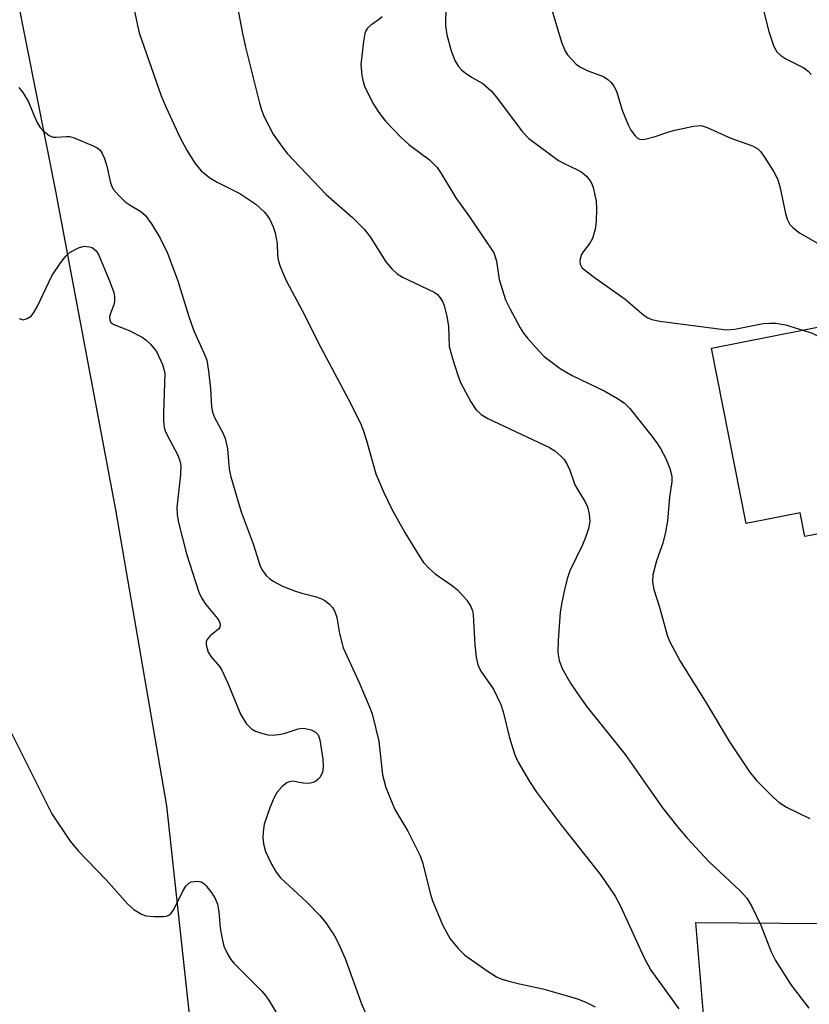
# Model space of a CAD drawing. Units: inches. Extents: x 1303764 to 1309765, y 541448 to 545448.
# Drawn here: x 1306654 to 1306798, y 542153 to 542333 of the extents above; entities that cross this region are included whole.
import ezdxf

# ---------------------------------------------------------------- set-up
doc = ezdxf.new("R2010")
doc.units = ezdxf.units.IN
doc.header["$MEASUREMENT"] = 0
for name, color, linetype in [('BLDG-Footprint', 5, 'Continuous'), ('NTRL-Farm Land', 3, 'Continuous'), ('TRANS-Road', 130, 'Continuous'), ('Undefined', 1, 'Continuous')]:
    doc.layers.add(name, color=color, linetype=linetype)

msp = doc.modelspace()

# ---------------------------------------------------------------- linework, layer by layer
at = {"layer": 'BLDG-Footprint', "elevation": 440.33}
msp.add_lwpolyline([(1306823.78, 542281.15), (1306833.77, 542230.67), (1306807.45, 542225.46), (1306804.66, 542239.55), (1306800.9, 542238.81), (1306798.42, 542238.31), (1306797.14, 542238.06), (1306796.29, 542242.39), (1306786.44, 542240.44), (1306780.09, 542272.5)], close=True, dxfattribs=at)
at = {"layer": 'NTRL-Farm Land'}
msp.add_polyline3d([(1306604.14, 542633.04, 0), (1306611.49, 542580.7, 0), (1306624.39, 542521.94, 0), (1306633.62, 542463.63, 0), (1306642.22, 542408.44, 0), (1306649.63, 542354.59, 0), (1306660.24, 542301.17, 0), (1306671.2, 542242.95, 0), (1306680.54, 542188.87, 0), (1306685.64, 542141.77, 0)], dxfattribs=at)
at = {"layer": 'TRANS-Road'}
msp.add_lwpolyline([(1306780.03, 542133.96), (1306777.22, 542167.58), (1306823.86, 542167.19), (1306826.01, 542167.17), (1306829.49, 542167.15), (1306834.42, 542166.62), (1306839.3, 542165.73), (1306844.09, 542164.47), (1306848.78, 542162.85), (1306853.32, 542160.88), (1306854.2, 542160.45), (1306858.55, 542158.07), (1306862.72, 542155.38), (1306866.66, 542152.37)], dxfattribs=at)
at = {"layer": 'Undefined'}
for points, elevation in [([(1306674.65, 542334.31), (1306675.28, 542331.2), (1306675.57, 542330.12), (1306679.58, 542318.57), (1306680.46, 542316.48), (1306683.05, 542310.93), (1306684.26, 542308.64), (1306685.72, 542306.28), (1306686.89, 542304.91), (1306688.44, 542303.62), (1306689.82, 542302.83), (1306693.93, 542300.73), (1306696.86, 542298.81), (1306698.37, 542297.39), (1306698.95, 542296.71), (1306699.43, 542295.98), (1306700.05, 542294.69), (1306700.4, 542293.59), (1306700.73, 542291.62), (1306700.83, 542289.51), (1306700.94, 542288.63), (1306701.26, 542287.57), (1306701.77, 542286.27), (1306702.48, 542284.75), (1306705.81, 542278.48), (1306708.26, 542273.53), (1306713.72, 542263.25), (1306715.96, 542258.82), (1306716.49, 542257.49), (1306717.1, 542255.61), (1306718.8, 542249.52), (1306720.15, 542246.26), (1306721.77, 542242.98), (1306724.07, 542238.81), (1306726.68, 542234.56), (1306727.5, 542233.36), (1306728.5, 542232.26), (1306729.6, 542231.25), (1306732.76, 542229.07), (1306733.67, 542228.34), (1306735.38, 542226.48), (1306736.15, 542225.31), (1306736.43, 542224.48), (1306736.56, 542223.75), (1306736.84, 542218.26), (1306737.11, 542216.01), (1306737.4, 542214.65), (1306737.95, 542213.5), (1306740.24, 542210.17), (1306741.61, 542207.39), (1306742.05, 542206.04), (1306743.2, 542201.28), (1306744.19, 542198.18), (1306744.75, 542196.83), (1306746.84, 542193.33), (1306748.13, 542191.38), (1306752.53, 542185.5), (1306759.85, 542176.21), (1306762.47, 542172.34), (1306763.48, 542170.55), (1306767.79, 542161.1), (1306769.03, 542158.84), (1306774.14, 542151.76)], 448), ([(1306693.56, 542334.5), (1306694.42, 542329.99), (1306694.99, 542327.49), (1306697.53, 542317.25), (1306697.95, 542315.84), (1306698.37, 542314.76), (1306700.04, 542311.58), (1306701.36, 542309.68), (1306702.59, 542308.08), (1306709.7, 542300.55), (1306714.5, 542296.37), (1306716.68, 542294.18), (1306717.75, 542292.82), (1306720.62, 542288.28), (1306721.69, 542286.97), (1306722.7, 542286.05), (1306723.64, 542285.47), (1306729.42, 542282.75), (1306730.03, 542282.27), (1306730.52, 542281.72), (1306730.93, 542281.04), (1306731.24, 542280.27), (1306731.77, 542278.3), (1306732.02, 542276.54), (1306732.17, 542272.81), (1306732.76, 542270.6), (1306733.75, 542267.59), (1306734.27, 542266.25), (1306736.13, 542262.69), (1306737.06, 542261.29), (1306738.03, 542260.38), (1306739.26, 542259.67), (1306750.51, 542254.36), (1306751.47, 542253.71), (1306752.58, 542252.79), (1306753.15, 542252.16), (1306753.74, 542251.21), (1306754.21, 542250.18), (1306755.12, 542247.52), (1306757.06, 542244.32), (1306757.44, 542243.53), (1306757.75, 542242.19), (1306757.84, 542240.81), (1306757.62, 542239.55), (1306757.08, 542237.9), (1306756.52, 542236.56), (1306754.24, 542231.79), (1306753.74, 542230.35), (1306753.22, 542228.33), (1306752.75, 542226.1), (1306752.45, 542224.18), (1306752.1, 542219.14), (1306752.03, 542216.88), (1306752.26, 542215.41), (1306752.84, 542213.98), (1306754.36, 542211.28), (1306756.14, 542208.58), (1306757.39, 542206.92), (1306764.29, 542198.25), (1306771.11, 542188.48), (1306773.92, 542185), (1306775.66, 542182.96), (1306779.65, 542178.62), (1306785.38, 542173.27), (1306786.55, 542172.01), (1306787.44, 542170.5), (1306789.13, 542167.05), (1306791, 542162.17), (1306791.77, 542160.61), (1306794.64, 542156.13), (1306797.87, 542151.88)], 446), ([(1306789.4, 542334.9), (1306790.56, 542330.37), (1306791.5, 542327.61), (1306792.05, 542326.66), (1306792.77, 542325.96), (1306793.69, 542325.37), (1306796.97, 542323.69), (1306797.76, 542323.08), (1306798.3, 542322.47)], 438), ([(1306653.57, 542320.09), (1306654.29, 542319.21), (1306655.34, 542317.5), (1306656.38, 542314.92), (1306657, 542313.58), (1306657.45, 542312.84), (1306658.03, 542312.22), (1306659.13, 542311.38), (1306659.85, 542311.07), (1306660.37, 542311.04), (1306662.28, 542311.19), (1306662.83, 542311.14), (1306663.65, 542310.92), (1306667.15, 542309.49), (1306667.89, 542309.08), (1306668.39, 542308.64), (1306668.78, 542308.09), (1306669.21, 542307.13), (1306669.61, 542305.76), (1306670.29, 542302.71), (1306670.59, 542301.94), (1306670.87, 542301.48), (1306671.77, 542300.42), (1306672.97, 542299.26), (1306673.88, 542298.62), (1306675.82, 542297.47), (1306676.67, 542296.78), (1306677.82, 542295.24), (1306679.38, 542292.6), (1306680.69, 542289.83), (1306682.63, 542284.82), (1306684.57, 542278.45), (1306685.54, 542275.63), (1306687.38, 542271.63), (1306687.88, 542270.3), (1306688.23, 542268.32), (1306688.56, 542265.07), (1306688.77, 542261.86), (1306688.96, 542260.78), (1306689.33, 542259.84), (1306690.82, 542257.04), (1306691.28, 542255.98), (1306691.66, 542254.09), (1306691.97, 542250.41), (1306692.29, 542249), (1306694.17, 542242.58), (1306696.38, 542236.73), (1306697.66, 542232.67), (1306698.05, 542231.9), (1306698.72, 542230.97), (1306699.33, 542230.38), (1306700.01, 542229.93), (1306701.72, 542229.03), (1306703.89, 542228.17), (1306705.27, 542227.73), (1306707.72, 542227.15), (1306708.73, 542226.76), (1306709.44, 542226.36), (1306710.32, 542225.69), (1306710.87, 542225.08), (1306711.29, 542224.37), (1306711.65, 542223.29), (1306712.14, 542220.35), (1306712.83, 542217.76), (1306715.68, 542211.55), (1306717.76, 542206.68), (1306718.18, 542205.46), (1306719.33, 542200.67), (1306720.01, 542194.52), (1306720.58, 542192.2), (1306722.27, 542188.21), (1306724.62, 542184.26), (1306726.9, 542179.71), (1306727.38, 542178.34), (1306728.7, 542172.92), (1306729.11, 542171.51), (1306731.01, 542166.98), (1306732.36, 542164.6), (1306733.8, 542162.79), (1306735.03, 542161.56), (1306739.1, 542158.7), (1306740.83, 542157.61), (1306741.63, 542157.27), (1306743.04, 542156.84), (1306745.04, 542156.33), (1306749.31, 542155.44), (1306753.57, 542154.23), (1306755.81, 542153.52), (1306757.37, 542152.88), (1306758.81, 542152.12)], 450), ([(1306653.64, 542277.9), (1306654.36, 542277.69), (1306655.1, 542277.89), (1306655.79, 542278.36), (1306656.32, 542278.98), (1306657, 542280.16), (1306659.62, 542285.68), (1306661.23, 542288.16), (1306662.12, 542289.33), (1306662.97, 542290.06), (1306664.46, 542290.81), (1306665.5, 542291.1), (1306666.48, 542291.01), (1306666.93, 542290.86), (1306667.33, 542290.61), (1306667.66, 542290.28), (1306668.1, 542289.58), (1306670.14, 542284.77), (1306670.89, 542282.65), (1306671.06, 542281.85), (1306671.06, 542281.1), (1306670.91, 542280.39), (1306670.35, 542278.98), (1306670.15, 542278.26), (1306670.18, 542277.59), (1306670.35, 542277.21), (1306670.93, 542276.8), (1306673.74, 542275.7), (1306676.09, 542274.53), (1306676.78, 542274.02), (1306677.61, 542273.22), (1306678.68, 542271.88), (1306679.79, 542269.48), (1306680.08, 542268.66), (1306680.26, 542267.85), (1306679.99, 542260.64), (1306679.99, 542259.16), (1306680.1, 542258.08), (1306680.3, 542257.38), (1306680.66, 542256.57), (1306682.61, 542252.94), (1306682.97, 542251.89), (1306683.13, 542251.08), (1306683.1, 542249.42), (1306682.4, 542243.38), (1306682.46, 542242.04), (1306682.72, 542240.63), (1306684.21, 542234.92), (1306686.43, 542227.93), (1306686.94, 542226.89), (1306687.7, 542225.63), (1306689.87, 542223.08), (1306690.14, 542222.64), (1306690.34, 542222.05), (1306690.28, 542221.51), (1306690.04, 542221.14), (1306688.51, 542219.95), (1306687.93, 542219.21), (1306687.8, 542218.81), (1306687.78, 542218.29), (1306688.15, 542216.97), (1306688.68, 542216.07), (1306690.22, 542214.35), (1306690.67, 542213.66), (1306691.74, 542211.31), (1306694.03, 542205.63), (1306695.1, 542203.93), (1306696.06, 542202.92), (1306696.81, 542202.52), (1306697.92, 542202.13), (1306699.07, 542201.85), (1306699.91, 542201.77), (1306700.98, 542201.88), (1306702.05, 542202.1), (1306704.57, 542202.96), (1306705.35, 542203.06), (1306705.89, 542203.03), (1306706.99, 542202.73), (1306707.73, 542202.35), (1306708.22, 542201.85), (1306708.56, 542200.96), (1306709.09, 542197.42), (1306709.18, 542196.03), (1306709.04, 542194.97), (1306708.56, 542194.06), (1306708.21, 542193.68), (1306707.79, 542193.38), (1306707.31, 542193.16), (1306706.53, 542192.97), (1306705.49, 542192.99), (1306703.55, 542193.36), (1306702.93, 542193.28), (1306702.51, 542193.1), (1306701.67, 542192.43), (1306700.78, 542191.38), (1306700.21, 542190.37), (1306699.39, 542188.5), (1306698.4, 542185.5), (1306698.19, 542184.14), (1306698.14, 542183.04), (1306698.27, 542181.92), (1306698.64, 542180.54), (1306699.7, 542178.22), (1306700.54, 542176.73), (1306701.36, 542175.7), (1306706.14, 542171.31), (1306708.56, 542168.81), (1306709.63, 542167.47), (1306711.22, 542165.11), (1306712.04, 542163.61), (1306713.19, 542160.96), (1306716.13, 542152.68), (1306717.96, 542148.49)], 452), ([(1306796.76, 542275.8), (1306798.5, 542275.22), (1306799.46, 542274.75), (1306800.05, 542274.27), (1306800.46, 542273.56), (1306802.16, 542267.57), (1306805.5, 542257.03), (1306806.02, 542255.64), (1306806.88, 542253.95), (1306807.16, 542253.14), (1306807.81, 542250.05), (1306808.93, 542241.46), (1306809.29, 542239.93), (1306809.6, 542239.24), (1306810.09, 542238.54), (1306813.97, 542234.71), (1306816.59, 542231.48), (1306817.46, 542230.3), (1306817.8, 542229.56), (1306817.84, 542228.84), (1306817.67, 542228.12), (1306817.26, 542227.4)], 442), ([(1306651.47, 542203.62), (1306659.57, 542187.44), (1306662.93, 542182.42), (1306664.42, 542180.63), (1306669.52, 542175.34), (1306673.48, 542170.89), (1306674.57, 542169.95), (1306675.99, 542169.07), (1306676.77, 542168.79), (1306678.22, 542168.64), (1306679.97, 542168.64), (1306680.51, 542168.72), (1306680.98, 542168.91), (1306681.37, 542169.25), (1306681.85, 542169.95), (1306683.47, 542173.16), (1306684.05, 542174.17), (1306684.61, 542174.76), (1306685.07, 542174.97), (1306686.12, 542175.11), (1306686.88, 542174.96), (1306687.33, 542174.68), (1306687.73, 542174.3), (1306688.82, 542172.94), (1306689.45, 542171.97), (1306689.84, 542170.91), (1306690.11, 542169.5), (1306690.35, 542166.57), (1306690.63, 542164.88), (1306691.03, 542163.22), (1306691.72, 542161.73), (1306692.3, 542160.8), (1306692.82, 542160.14), (1306697.89, 542155.08), (1306698.64, 542154.21), (1306699.29, 542153.25), (1306700.93, 542150.52)], 454)]:
    msp.add_lwpolyline(points, dxfattribs=dict(at, elevation=elevation))
for points in [[(1306731.57, 542335.07, 442), (1306731.52, 542331.43, 442), (1306731.77, 542329.77, 442), (1306732.55, 542326.79, 442), (1306733.29, 542324.94, 442), (1306733.85, 542323.97, 442), (1306734.43, 542323.36, 442), (1306735.1, 542322.82, 442), (1306736.28, 542321.99, 442), (1306738.29, 542320.85, 442), (1306739.85, 542319.52, 442), (1306740.8, 542318.38, 442), (1306745.53, 542312.07, 442), (1306746.71, 542310.81, 442), (1306752.16, 542306.78, 442), (1306753.2, 542306.21, 442), (1306755.64, 542305.08, 442), (1306756.41, 542304.63, 442), (1306757.24, 542303.92, 442), (1306757.93, 542303.09, 442), (1306758.2, 542302.62, 442), (1306758.48, 542301.83, 442), (1306759.03, 542299.34, 442), (1306759.11, 542297.93, 442), (1306759.04, 542295.65, 442), (1306758.82, 542294.23, 442), (1306758.33, 542292.56, 442), (1306757.84, 542291.66, 442), (1306756.63, 542290.1, 442), (1306756.37, 542289.6, 442), (1306756.12, 542288.83, 442), (1306756.05, 542288.31, 442), (1306756.12, 542287.84, 442), (1306756.43, 542287.25, 442), (1306756.82, 542286.84, 442), (1306758.47, 542285.56, 442), (1306764.34, 542281.45, 442), (1306767.71, 542278.52, 442), (1306768.43, 542278.05, 442), (1306769.21, 542277.71, 442), (1306770.65, 542277.43, 442), (1306782.8, 542275.85, 442), (1306784.35, 542275.96, 442), (1306789.55, 542276.97, 442), (1306790.69, 542277.09, 442), (1306791.85, 542277.06, 442), (1306793.59, 542276.77, 442), (1306796.76, 542275.8, 442)], [(1306750.93, 542334.29, 440), (1306752.68, 542328.38, 440), (1306753.33, 542326.75, 440), (1306753.81, 542326.07, 440), (1306754.56, 542325.21, 440), (1306755.38, 542324.41, 440), (1306756.03, 542323.89, 440), (1306757.47, 542323.14, 440), (1306760.39, 542322.12, 440), (1306761.18, 542321.61, 440), (1306761.75, 542321.03, 440), (1306762.24, 542320.36, 440), (1306762.71, 542319.43, 440), (1306763.79, 542315.98, 440), (1306764.84, 542313.32, 440), (1306765.36, 542312.32, 440), (1306766.16, 542311.26, 440), (1306766.53, 542310.93, 440), (1306766.93, 542310.7, 440), (1306767.41, 542310.64, 440), (1306767.92, 542310.69, 440), (1306769.82, 542311.18, 440), (1306772.27, 542312.04, 440), (1306773.39, 542312.34, 440), (1306776.82, 542313.06, 440), (1306778.22, 542313.15, 440), (1306779.31, 542312.84, 440), (1306783.62, 542310.89, 440), (1306787.6, 542309.44, 440), (1306788.55, 542308.94, 440), (1306789.13, 542308.34, 440), (1306789.79, 542307.41, 440), (1306791.5, 542304.69, 440), (1306792.17, 542303.42, 440), (1306792.57, 542302.02, 440), (1306793.58, 542297.1, 440), (1306793.91, 542296.04, 440), (1306794.4, 542295.09, 440), (1306794.99, 542294.46, 440), (1306796.16, 542293.58, 440), (1306799.33, 542291.72, 440)], [(1306719.96, 542333.05, 444), (1306719.29, 542332.49, 444), (1306717.84, 542331.52, 444), (1306717.24, 542330.95, 444), (1306716.95, 542330.49, 444), (1306716.76, 542329.96, 444), (1306716.5, 542328.5, 444), (1306716.05, 542324.32, 444), (1306716.22, 542322.32, 444), (1306716.44, 542321.2, 444), (1306716.71, 542320.38, 444), (1306718.23, 542317.26, 444), (1306719.35, 542315.58, 444), (1306720.56, 542313.97, 444), (1306723.32, 542311.07, 444), (1306724.81, 542309.71, 444), (1306728.57, 542306.89, 444), (1306729.97, 542305.53, 444), (1306730.72, 542304.43, 444), (1306733.38, 542299.94, 444), (1306735.86, 542296.49, 444), (1306739.87, 542290.62, 444), (1306740.3, 542289.91, 444), (1306740.6, 542289.16, 444), (1306740.79, 542288.36, 444), (1306741.28, 542285.01, 444), (1306742.49, 542281.33, 444), (1306743.24, 542279.77, 444), (1306745.16, 542276.22, 444), (1306745.77, 542275.25, 444), (1306746.46, 542274.35, 444), (1306748.53, 542271.98, 444), (1306749.52, 542270.95, 444), (1306752.46, 542268.75, 444), (1306754.65, 542267.5, 444), (1306760.62, 542264.61, 444), (1306762.93, 542263.31, 444), (1306764.13, 542262.48, 444), (1306765.15, 542261.44, 444), (1306769.17, 542256.42, 444), (1306770.23, 542255.03, 444), (1306770.86, 542254.03, 444), (1306771.73, 542252.34, 444), (1306772.45, 542250.49, 444), (1306772.82, 542249.11, 444), (1306772.85, 542248.11, 444), (1306772.42, 542245.25, 444), (1306772.05, 542240.92, 444), (1306771.69, 542238.89, 444), (1306771.22, 542236.89, 444), (1306770.05, 542233.62, 444), (1306769.36, 542231.07, 444), (1306769.33, 542229.72, 444), (1306769.57, 542228.4, 444), (1306770.57, 542225.19, 444), (1306772.01, 542220.06, 444), (1306772.44, 542218.96, 444), (1306773.37, 542217.11, 444), (1306774.37, 542215.3, 444), (1306779.14, 542207.68, 444), (1306783.36, 542200.55, 444), (1306787.04, 542195.09, 444), (1306788.33, 542193.48, 444), (1306791.39, 542190.41, 444), (1306792.46, 542189.5, 444), (1306793.81, 542188.62, 444), (1306798.08, 542186.53, 444)]]:
    msp.add_polyline3d(points, dxfattribs=at)

doc.saveas('drawing.dxf')
